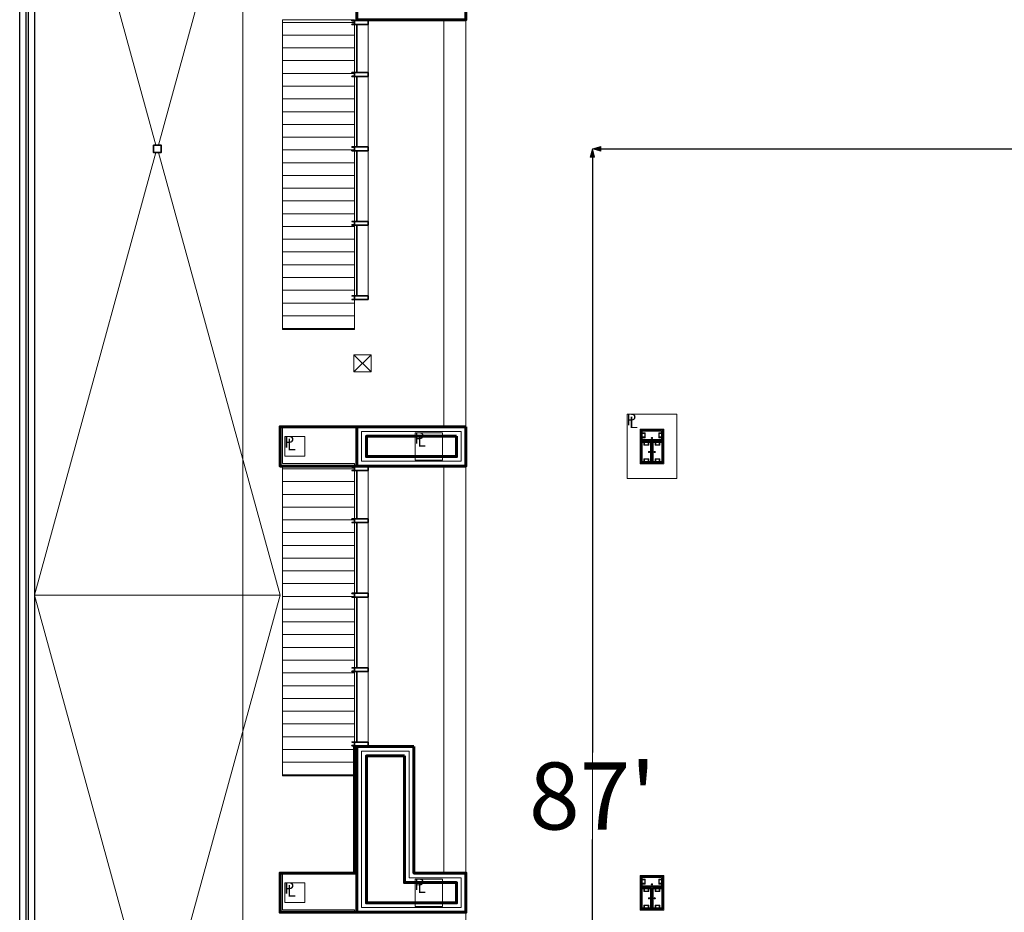
# Model space of a CAD drawing. Units: feet. Extents: x -1201 to -132, y -897 to -106.
# Drawn here: x -1170 to -1103, y -549 to -489 of the extents above; entities that cross this region are included whole.
import ezdxf

# ---------------------------------------------------------------- set-up
doc = ezdxf.new("R2010")
doc.units = ezdxf.units.FT
doc.header["$LTSCALE"] = 20
doc.header["$MEASUREMENT"] = 0
doc.header["$PDMODE"] = 1
doc.header["$PDSIZE"] = -2
doc.layers.get('0').update_dxf_attribs({"lineweight": 5})
doc.layers.get('Defpoints').update_dxf_attribs({"lineweight": 18})
for name, color, linetype, lineweight in [('A-FLOR', 7, 'Continuous', 18), ('A-FLOR-FIXT', 7, 'Continuous', 18), ('A-FLOR-OVHD', 7, 'Continuous', 18), ('A-FLOR-STRS', 7, 'Continuous', 18), ('A-GLAZ', 7, 'Continuous', 35), ('A-GLAZ-HEAD', 7, 'Continuous', 18), ('A-GLAZ-JAMB', 7, 'Continuous', 35), ('A-NPLT', 7, 'Continuous', 18), ('A-ROOF-DRAN', 7, 'Continuous', 18), ('A-SECT-METM-MBND', 7, 'Continuous', 25), ('A-SITE-TURN', 7, 'Continuous', 18), ('A-SITE-WALL', 7, 'Continuous', 18), ('A-WALL-CNTR', 7, 'Continuous', 18), ('A-WALL-EXTR', 7, 'Continuous', 60), ('A-WALL-EXTR-MASN', 7, 'Continuous', 60), ('A-WALL-PATT-MASN', 7, 'Continuous', 18), ('A-XREF', 7, 'Continuous', 18), ('Dimension', 7, 'Continuous', 5), ('None', 7, 'Continuous', 18)]:
    doc.layers.add(name, color=color, linetype=linetype, lineweight=lineweight)
doc.styles.add('Geneva', font='Geneva')
doc.styles.add('Times New Roman', font='Times New Roman.ttf')
doc.dimstyles.new('Plan Dim', dxfattribs={"dimtxt": 4.505208, "dimasz": 0.556641, "dimexe": 0, "dimexo": 0, "dimgap": 0, "dimtad": 0, "dimtih": 1, "dimtoh": 1, "dimdec": 3, "dimzin": 4, "dimdsep": 46, "dimtxsty": 'Times New Roman', "dimblk": 'VW_FILLEDARROW', "dimblk1": 'VW_FILLEDARROW', "dimblk2": 'VW_FILLEDARROW', "dimcen": 0, "dimse1": 1, "dimse2": 1, "dimazin": 0, "dimtfac": 1, "dimtdec": 3, "dimtix": 1, "dimtofl": 0, "dimtmove": 0, "dimatfit": 0, "dimldrblk": 'VW_FILLEDARROW', "dimfxl": 1, "dimfrac": 2, "dimtolj": 1, "dimtzin": 4, "dimarcsym": 0})

# ---------------------------------------------------------------- blocks, each defined once
blk = doc.blocks.new('_U299')
at = {"layer": 'A-FLOR-STRS', "color": 0, "linetype": 'Continuous', "transparency": 33554687}
for points in [[(-0.573, 0.573, 0), (0.573, 0.573, 0), (0.573, -0.573, 0), (-0.573, -0.573, 0), (-0.573, 0.573, 0)], [(-0.573, 0.573, 0), (0.573, -0.573, 0)], [(0.573, 0.573, 0), (-0.573, -0.573, 0)]]:
    blk.add_polyline3d(points, dxfattribs=at)
blk = doc.blocks.new('VW_FILLEDARROW')
at = {"linetype": 'Continuous', "lineweight": 0, "transparency": 16777216}
blk.add_hatch(color=0, dxfattribs=at).paths.add_polyline_path([(-1, 0.27), (0, 0), (-1, -0.27)])
at = {"color": 0, "linetype": 'Continuous', "lineweight": 5, "transparency": 16777216, "flags": 128}
blk.add_lwpolyline([(-1, 0.27), (0, 0), (-1, -0.27)], close=True, dxfattribs=at)
blk = doc.blocks.new('*D322')
at = {"layer": 'Defpoints', "color": 0, "transparency": 33554687}
for p in [(-1131.097, -498), (-1131.097, -498), (-1131.097, -585)]:
    blk.add_point(p, dxfattribs=at)
at = {"layer": 'Dimension', "color": 0, "linetype": 'Continuous', "lineweight": -2, "transparency": 33554687}
for p, q in [((-1131.097, -498.557), (-1131.097, -538.577)), ((-1131.097, -584.444), (-1131.097, -544.423))]:
    blk.add_line(p, q, dxfattribs=at)
at = {"layer": 'Dimension', "color": 0, "lineweight": -2, "xscale": 0.556640625, "yscale": 0.556640625, "zscale": 0.556640625}
for p, rotation in [((-1131.097, -498), 90), ((-1131.097, -585), 270)]:
    blk.add_blockref('VW_FILLEDARROW', p, dxfattribs=dict(at, rotation=rotation))
at = {"layer": 'Dimension', "color": 0, "lineweight": 5, "transparency": 33554687, "insert": (-1131.097, -541.5), "char_height": 4.5052, "attachment_point": 5, "style": 'Times New Roman'}
blk.add_mtext("\\A1;87'", dxfattribs=at)
blk = doc.blocks.new('*D324')
at = {"layer": 'Defpoints', "color": 0, "transparency": 33554687}
for p in [(-1131.097, -498), (-1131.097, -498), (-1131.097, -585)]:
    blk.add_point(p, dxfattribs=at)
at = {"layer": 'Dimension', "color": 0, "linetype": 'Continuous', "lineweight": -2, "transparency": 33554687}
for p, q in [((-1131.097, -498.557), (-1131.097, -538.577)), ((-1131.097, -584.444), (-1131.097, -544.423))]:
    blk.add_line(p, q, dxfattribs=at)
at = {"layer": 'Dimension', "color": 0, "lineweight": -2, "xscale": 0.556640625, "yscale": 0.556640625, "zscale": 0.556640625}
for p, rotation in [((-1131.097, -498), 90), ((-1131.097, -585), 270)]:
    blk.add_blockref('VW_FILLEDARROW', p, dxfattribs=dict(at, rotation=rotation))
at = {"layer": 'Dimension', "color": 0, "lineweight": 5, "transparency": 33554687, "insert": (-1131.097, -541.5), "char_height": 4.5052, "attachment_point": 5, "style": 'Times New Roman'}
blk.add_mtext("\\A1;87'", dxfattribs=at)
blk = doc.blocks.new('*D325')
at = {"layer": 'Defpoints', "color": 0, "transparency": 33554687}
for p in [(-1131.097, -498), (-1051.097, -498), (-1051.097, -498)]:
    blk.add_point(p, dxfattribs=at)
at = {"layer": 'Dimension', "color": 0, "linetype": 'Continuous', "lineweight": -2, "transparency": 33554687}
for p, q in [((-1130.54, -498), (-1095.304, -498)), ((-1051.653, -498), (-1086.889, -498))]:
    blk.add_line(p, q, dxfattribs=at)
at = {"layer": 'Dimension', "color": 0, "lineweight": -2, "xscale": 0.556640625, "yscale": 0.556640625, "zscale": 0.556640625, "rotation": 180}
blk.add_blockref('VW_FILLEDARROW', (-1131.097, -498), dxfattribs=at)
at = {"layer": 'Dimension', "color": 0, "lineweight": -2, "xscale": 0.556640625, "yscale": 0.556640625, "zscale": 0.556640625}
blk.add_blockref('VW_FILLEDARROW', (-1051.097, -498), dxfattribs=at)
at = {"layer": 'Dimension', "color": 0, "lineweight": 5, "transparency": 33554687, "insert": (-1091.097, -498), "char_height": 4.5052, "attachment_point": 5, "style": 'Times New Roman'}
blk.add_mtext("\\A1;80'", dxfattribs=at)

msp = doc.modelspace()

# ---------------------------------------------------------------- hatches: boundary and pattern name
at = {"layer": 'A-FLOR', "linetype": 'Continuous', "lineweight": 5, "transparency": 33554687}
h = msp.add_hatch(dxfattribs=at)
h.set_pattern_fill('_USER_17', style=0, pattern_type=2)
h.set_pattern_definition([(0, (-6610.894, -1357.2171), (0, 0.85742106), []), (90, (-6610.894, -1357.217), (-25.72263, 2e-15), [])])
h.paths.add_polyline_path([(-1151.93, -489.318), (-1147.097, -489.318), (-1147.097, -510.151), (-1151.93, -510.151)])
h = msp.add_hatch(dxfattribs=at)
h.set_pattern_fill('_USER_19', style=0, pattern_type=2)
h.set_pattern_definition([(0, (-6610.894, -1357.2171), (0, 0.85742106), []), (90, (-6610.894, -1357.217), (-25.72263, 2e-15), [])])
h.paths.add_polyline_path([(-1151.93, -519.318), (-1147.097, -519.318), (-1147.097, -540.151), (-1151.93, -540.151)])

# ---------------------------------------------------------------- linework, layer by layer
at = {"layer": 'A-FLOR', "lineweight": 18, "transparency": 33554687, "flags": 128}
for points in [[(-1151.93, -489.318), (-1147.097, -489.318), (-1147.097, -510.151), (-1151.93, -510.151)], [(-1151.93, -519.318), (-1147.097, -519.318), (-1147.097, -540.151), (-1151.93, -540.151)]]:
    msp.add_lwpolyline(points, close=True, dxfattribs=at)
at = {"layer": 'A-FLOR', "linetype": 'Continuous', "lineweight": 18, "transparency": 33554687, "flags": 128}
for points in [[(-1147.097, -519.318), (-1147.097, -519.151), (-1151.93, -519.151), (-1151.93, -516.682)], [(-1147.097, -549.318), (-1147.097, -549.151), (-1151.93, -549.151), (-1151.93, -546.682)]]:
    msp.add_lwpolyline(points, dxfattribs=at)
at = {"layer": 'A-FLOR-FIXT', "linetype": 'Continuous', "lineweight": 5, "transparency": 33554687}
for p, q in [((-1127.805, -517.583), (-1127.805, -516.917)), ((-1127.805, -516.917), (-1126.388, -516.917)), ((-1126.388, -516.917), (-1126.388, -517.583)), ((-1127.805, -517.365), (-1127.805, -517.135)), ((-1127.805, -517.135), (-1127.576, -517.135)), ((-1127.576, -517.365), (-1127.805, -517.365)), ((-1126.388, -517.583), (-1127.805, -517.583)), ((-1127.742, -517.531), (-1127.742, -516.969)), ((-1127.742, -516.969), (-1126.45, -516.969)), ((-1127.742, -517.083), (-1127.555, -517.083)), ((-1127.742, -517.083), (-1127.742, -517.135)), ((-1127.742, -517.125), (-1127.565, -517.125)), ((-1127.742, -517.417), (-1127.742, -517.365)), ((-1127.565, -517.375), (-1127.742, -517.375)), ((-1127.555, -517.417), (-1127.742, -517.417)), ((-1127.742, -517.417), (-1127.69, -517.417)), ((-1126.45, -517.531), (-1127.742, -517.531)), ((-1127.576, -517.135), (-1127.576, -517.365)), ((-1127.565, -517.125), (-1127.565, -517.375)), ((-1127.555, -517.083), (-1127.555, -517.417)), ((-1127.18, -517.583), (-1127.18, -517.562)), ((-1127.18, -517.562), (-1127.013, -517.562)), ((-1127.013, -517.583), (-1127.18, -517.583)), ((-1127.137, -517.429), (-1127.138, -517.433)), ((-1127.138, -517.433), (-1127.138, -517.438)), ((-1127.138, -517.438), (-1127.138, -517.442)), ((-1127.138, -517.442), (-1127.137, -517.446)), ((-1127.136, -517.425), (-1127.137, -517.429)), ((-1127.137, -517.446), (-1127.136, -517.45)), ((-1127.134, -517.421), (-1127.136, -517.425)), ((-1127.136, -517.45), (-1127.134, -517.454)), ((-1127.132, -517.417), (-1127.134, -517.421)), ((-1127.134, -517.454), (-1127.132, -517.458)), ((-1127.13, -517.413), (-1127.132, -517.417)), ((-1127.132, -517.458), (-1127.13, -517.462)), ((-1127.127, -517.41), (-1127.13, -517.413)), ((-1127.13, -517.462), (-1127.127, -517.465)), ((-1127.124, -517.407), (-1127.127, -517.41)), ((-1127.127, -517.465), (-1127.124, -517.468)), ((-1127.121, -517.404), (-1127.124, -517.407)), ((-1127.124, -517.468), (-1127.121, -517.471)), ((-1127.117, -517.401), (-1127.121, -517.404)), ((-1127.121, -517.471), (-1127.117, -517.474)), ((-1127.113, -517.399), (-1127.117, -517.401)), ((-1127.117, -517.474), (-1127.113, -517.476)), ((-1127.109, -517.398), (-1127.113, -517.399)), ((-1127.113, -517.476), (-1127.109, -517.477)), ((-1127.105, -517.397), (-1127.109, -517.398)), ((-1127.109, -517.477), (-1127.105, -517.478)), ((-1127.101, -517.396), (-1127.105, -517.397)), ((-1127.105, -517.478), (-1127.101, -517.479)), ((-1127.096, -517.396), (-1127.101, -517.396)), ((-1127.101, -517.479), (-1127.096, -517.479)), ((-1127.092, -517.396), (-1127.096, -517.396)), ((-1127.096, -517.479), (-1127.092, -517.479)), ((-1127.088, -517.397), (-1127.092, -517.396)), ((-1127.092, -517.479), (-1127.088, -517.478)), ((-1127.083, -517.398), (-1127.088, -517.397)), ((-1127.088, -517.478), (-1127.083, -517.477)), ((-1127.079, -517.399), (-1127.083, -517.398)), ((-1127.083, -517.477), (-1127.079, -517.476)), ((-1127.076, -517.401), (-1127.079, -517.399)), ((-1127.079, -517.476), (-1127.076, -517.474)), ((-1127.072, -517.404), (-1127.076, -517.401)), ((-1127.076, -517.474), (-1127.072, -517.471)), ((-1127.068, -517.407), (-1127.072, -517.404)), ((-1127.072, -517.471), (-1127.068, -517.468)), ((-1127.065, -517.41), (-1127.068, -517.407)), ((-1127.068, -517.468), (-1127.065, -517.465)), ((-1127.063, -517.413), (-1127.065, -517.41)), ((-1127.065, -517.465), (-1127.063, -517.462)), ((-1127.06, -517.417), (-1127.063, -517.413)), ((-1127.063, -517.462), (-1127.06, -517.458)), ((-1127.058, -517.421), (-1127.06, -517.417)), ((-1127.06, -517.458), (-1127.058, -517.454)), ((-1127.057, -517.425), (-1127.058, -517.421)), ((-1127.058, -517.454), (-1127.057, -517.45)), ((-1127.056, -517.429), (-1127.057, -517.425)), ((-1127.057, -517.45), (-1127.056, -517.446)), ((-1127.055, -517.433), (-1127.056, -517.429)), ((-1127.056, -517.446), (-1127.055, -517.442)), ((-1127.055, -517.438), (-1127.055, -517.433)), ((-1127.055, -517.442), (-1127.055, -517.438)), ((-1127.013, -517.562), (-1127.013, -517.583)), ((-1126.638, -517.083), (-1126.45, -517.083)), ((-1126.638, -517.417), (-1126.638, -517.083)), ((-1126.45, -517.417), (-1126.638, -517.417)), ((-1126.628, -517.125), (-1126.45, -517.125)), ((-1126.628, -517.375), (-1126.628, -517.125)), ((-1126.45, -517.375), (-1126.628, -517.375)), ((-1126.617, -517.135), (-1126.388, -517.135)), ((-1126.617, -517.365), (-1126.617, -517.135)), ((-1126.388, -517.365), (-1126.617, -517.365)), ((-1126.45, -517.083), (-1126.503, -517.083)), ((-1126.45, -516.969), (-1126.45, -517.531)), ((-1126.45, -517.083), (-1126.45, -517.135)), ((-1126.45, -517.417), (-1126.45, -517.365)), ((-1126.388, -517.135), (-1126.388, -517.365)), ((-1127.805, -519.083), (-1127.805, -517.667)), ((-1127.805, -517.667), (-1127.138, -517.667)), ((-1127.753, -519.021), (-1127.753, -517.729)), ((-1127.753, -517.729), (-1127.19, -517.729)), ((-1127.638, -517.917), (-1127.638, -517.729)), ((-1127.638, -517.729), (-1127.638, -517.781)), ((-1127.638, -517.729), (-1127.586, -517.729)), ((-1127.305, -517.917), (-1127.638, -517.917)), ((-1127.596, -517.906), (-1127.596, -517.729)), ((-1127.346, -517.906), (-1127.596, -517.906)), ((-1127.586, -517.896), (-1127.586, -517.667)), ((-1127.586, -517.667), (-1127.357, -517.667)), ((-1127.357, -517.896), (-1127.586, -517.896)), ((-1127.357, -517.667), (-1127.357, -517.896)), ((-1127.305, -517.729), (-1127.357, -517.729)), ((-1127.346, -517.729), (-1127.346, -517.906)), ((-1127.305, -517.729), (-1127.305, -517.917)), ((-1127.19, -517.729), (-1127.19, -519.021)), ((-1127.138, -517.667), (-1127.138, -519.083)), ((-1127.055, -519.083), (-1127.055, -517.667)), ((-1127.055, -517.667), (-1126.388, -517.667)), ((-1127.003, -519.021), (-1127.003, -517.729)), ((-1127.003, -517.729), (-1126.44, -517.729)), ((-1126.888, -517.917), (-1126.888, -517.729)), ((-1126.888, -517.729), (-1126.888, -517.781)), ((-1126.888, -517.729), (-1126.836, -517.729)), ((-1126.555, -517.917), (-1126.888, -517.917)), ((-1126.846, -517.906), (-1126.846, -517.729)), ((-1126.596, -517.906), (-1126.846, -517.906)), ((-1126.836, -517.896), (-1126.836, -517.667)), ((-1126.836, -517.667), (-1126.607, -517.667)), ((-1126.607, -517.896), (-1126.836, -517.896)), ((-1126.607, -517.667), (-1126.607, -517.896)), ((-1126.555, -517.729), (-1126.607, -517.729)), ((-1126.596, -517.729), (-1126.596, -517.906)), ((-1126.555, -517.729), (-1126.555, -517.917)), ((-1126.44, -517.729), (-1126.44, -519.021)), ((-1126.388, -517.667), (-1126.388, -519.083)), ((-1127.638, -519.021), (-1127.638, -518.833)), ((-1127.638, -518.833), (-1127.305, -518.833)), ((-1127.596, -519.021), (-1127.596, -518.844)), ((-1127.596, -518.844), (-1127.346, -518.844)), ((-1127.586, -519.083), (-1127.586, -518.854)), ((-1127.586, -518.854), (-1127.357, -518.854)), ((-1127.357, -518.854), (-1127.357, -519.083)), ((-1127.346, -518.844), (-1127.346, -519.021)), ((-1127.325, -518.371), (-1127.326, -518.375)), ((-1127.326, -518.375), (-1127.325, -518.379)), ((-1127.323, -518.362), (-1127.325, -518.366)), ((-1127.325, -518.366), (-1127.325, -518.371)), ((-1127.325, -518.379), (-1127.325, -518.384)), ((-1127.325, -518.384), (-1127.323, -518.388)), ((-1127.322, -518.358), (-1127.323, -518.362)), ((-1127.323, -518.388), (-1127.322, -518.392)), ((-1127.32, -518.354), (-1127.322, -518.358)), ((-1127.322, -518.392), (-1127.32, -518.396)), ((-1127.318, -518.351), (-1127.32, -518.354)), ((-1127.32, -518.396), (-1127.318, -518.399)), ((-1127.315, -518.347), (-1127.318, -518.351)), ((-1127.318, -518.399), (-1127.315, -518.403)), ((-1127.312, -518.344), (-1127.315, -518.347)), ((-1127.315, -518.403), (-1127.312, -518.406)), ((-1127.308, -518.341), (-1127.312, -518.344)), ((-1127.312, -518.406), (-1127.308, -518.409)), ((-1127.305, -518.339), (-1127.308, -518.341)), ((-1127.308, -518.409), (-1127.305, -518.411)), ((-1127.301, -518.337), (-1127.305, -518.339)), ((-1127.305, -518.411), (-1127.301, -518.413)), ((-1127.305, -518.833), (-1127.305, -519.021)), ((-1127.297, -518.335), (-1127.301, -518.337)), ((-1127.301, -518.413), (-1127.297, -518.415)), ((-1127.293, -518.334), (-1127.297, -518.335)), ((-1127.297, -518.415), (-1127.293, -518.416)), ((-1127.288, -518.334), (-1127.293, -518.334)), ((-1127.293, -518.416), (-1127.288, -518.416)), ((-1127.284, -518.333), (-1127.288, -518.334)), ((-1127.288, -518.416), (-1127.284, -518.417)), ((-1127.279, -518.334), (-1127.284, -518.333)), ((-1127.284, -518.417), (-1127.279, -518.416)), ((-1127.275, -518.334), (-1127.279, -518.334)), ((-1127.279, -518.416), (-1127.275, -518.416)), ((-1127.271, -518.335), (-1127.275, -518.334)), ((-1127.275, -518.416), (-1127.271, -518.415)), ((-1127.267, -518.337), (-1127.271, -518.335)), ((-1127.271, -518.415), (-1127.267, -518.413)), ((-1127.263, -518.339), (-1127.267, -518.337)), ((-1127.267, -518.413), (-1127.263, -518.411)), ((-1127.259, -518.341), (-1127.263, -518.339)), ((-1127.263, -518.411), (-1127.259, -518.409)), ((-1127.256, -518.344), (-1127.259, -518.341)), ((-1127.259, -518.409), (-1127.256, -518.406)), ((-1127.253, -518.347), (-1127.256, -518.344)), ((-1127.256, -518.406), (-1127.253, -518.403)), ((-1127.25, -518.351), (-1127.253, -518.347)), ((-1127.253, -518.403), (-1127.25, -518.399)), ((-1127.248, -518.354), (-1127.25, -518.351)), ((-1127.25, -518.399), (-1127.248, -518.396)), ((-1127.246, -518.358), (-1127.248, -518.354)), ((-1127.248, -518.396), (-1127.246, -518.392)), ((-1127.244, -518.362), (-1127.246, -518.358)), ((-1127.246, -518.392), (-1127.244, -518.388)), ((-1127.243, -518.366), (-1127.244, -518.362)), ((-1127.244, -518.388), (-1127.243, -518.384)), ((-1127.242, -518.371), (-1127.243, -518.366)), ((-1127.243, -518.384), (-1127.242, -518.379)), ((-1127.242, -518.375), (-1127.242, -518.371)), ((-1127.242, -518.379), (-1127.242, -518.375)), ((-1127.159, -518.458), (-1127.159, -518.292)), ((-1127.159, -518.292), (-1127.138, -518.292)), ((-1127.138, -518.458), (-1127.159, -518.458)), ((-1127.138, -518.292), (-1127.138, -518.458)), ((-1127.055, -518.458), (-1127.055, -518.292)), ((-1127.055, -518.292), (-1127.034, -518.292)), ((-1127.034, -518.458), (-1127.055, -518.458)), ((-1127.034, -518.292), (-1127.034, -518.458)), ((-1126.95, -518.371), (-1126.951, -518.375)), ((-1126.951, -518.375), (-1126.95, -518.379)), ((-1126.948, -518.362), (-1126.95, -518.366)), ((-1126.95, -518.366), (-1126.95, -518.371)), ((-1126.95, -518.379), (-1126.95, -518.384)), ((-1126.95, -518.384), (-1126.948, -518.388)), ((-1126.947, -518.358), (-1126.948, -518.362)), ((-1126.948, -518.388), (-1126.947, -518.392)), ((-1126.945, -518.354), (-1126.947, -518.358)), ((-1126.947, -518.392), (-1126.945, -518.396)), ((-1126.943, -518.351), (-1126.945, -518.354)), ((-1126.945, -518.396), (-1126.943, -518.399)), ((-1126.94, -518.347), (-1126.943, -518.351)), ((-1126.943, -518.399), (-1126.94, -518.403)), ((-1126.937, -518.344), (-1126.94, -518.347)), ((-1126.94, -518.403), (-1126.937, -518.406)), ((-1126.933, -518.341), (-1126.937, -518.344)), ((-1126.937, -518.406), (-1126.933, -518.409)), ((-1126.93, -518.339), (-1126.933, -518.341)), ((-1126.933, -518.409), (-1126.93, -518.411)), ((-1126.926, -518.337), (-1126.93, -518.339)), ((-1126.93, -518.411), (-1126.926, -518.413)), ((-1126.922, -518.335), (-1126.926, -518.337)), ((-1126.926, -518.413), (-1126.922, -518.415)), ((-1126.918, -518.334), (-1126.922, -518.335)), ((-1126.922, -518.415), (-1126.918, -518.416)), ((-1126.913, -518.334), (-1126.918, -518.334)), ((-1126.918, -518.416), (-1126.913, -518.416)), ((-1126.909, -518.333), (-1126.913, -518.334)), ((-1126.913, -518.416), (-1126.909, -518.417)), ((-1126.904, -518.334), (-1126.909, -518.333)), ((-1126.909, -518.417), (-1126.904, -518.416)), ((-1126.9, -518.334), (-1126.904, -518.334)), ((-1126.904, -518.416), (-1126.9, -518.416)), ((-1126.896, -518.335), (-1126.9, -518.334)), ((-1126.9, -518.416), (-1126.896, -518.415)), ((-1126.892, -518.337), (-1126.896, -518.335)), ((-1126.896, -518.415), (-1126.892, -518.413)), ((-1126.888, -518.339), (-1126.892, -518.337)), ((-1126.892, -518.413), (-1126.888, -518.411)), ((-1126.884, -518.341), (-1126.888, -518.339)), ((-1126.888, -518.411), (-1126.884, -518.409)), ((-1126.888, -519.021), (-1126.888, -518.833)), ((-1126.888, -518.833), (-1126.555, -518.833)), ((-1126.881, -518.344), (-1126.884, -518.341)), ((-1126.884, -518.409), (-1126.881, -518.406)), ((-1126.878, -518.347), (-1126.881, -518.344)), ((-1126.881, -518.406), (-1126.878, -518.403)), ((-1126.875, -518.351), (-1126.878, -518.347)), ((-1126.878, -518.403), (-1126.875, -518.399)), ((-1126.873, -518.354), (-1126.875, -518.351)), ((-1126.875, -518.399), (-1126.873, -518.396)), ((-1126.871, -518.358), (-1126.873, -518.354)), ((-1126.873, -518.396), (-1126.871, -518.392)), ((-1126.869, -518.362), (-1126.871, -518.358)), ((-1126.871, -518.392), (-1126.869, -518.388)), ((-1126.868, -518.366), (-1126.869, -518.362)), ((-1126.869, -518.388), (-1126.868, -518.384)), ((-1126.867, -518.371), (-1126.868, -518.366)), ((-1126.868, -518.384), (-1126.867, -518.379)), ((-1126.867, -518.375), (-1126.867, -518.371)), ((-1126.867, -518.379), (-1126.867, -518.375)), ((-1126.846, -519.021), (-1126.846, -518.844)), ((-1126.846, -518.844), (-1126.596, -518.844)), ((-1126.836, -519.083), (-1126.836, -518.854)), ((-1126.836, -518.854), (-1126.607, -518.854)), ((-1126.607, -518.854), (-1126.607, -519.083)), ((-1126.596, -518.844), (-1126.596, -519.021)), ((-1126.555, -518.833), (-1126.555, -519.021)), ((-1127.138, -519.083), (-1127.805, -519.083)), ((-1127.19, -519.021), (-1127.753, -519.021)), ((-1127.638, -519.021), (-1127.586, -519.021)), ((-1127.357, -519.083), (-1127.586, -519.083)), ((-1127.305, -519.021), (-1127.357, -519.021)), ((-1127.305, -519.021), (-1127.305, -518.969)), ((-1126.388, -519.083), (-1127.055, -519.083)), ((-1126.44, -519.021), (-1127.003, -519.021)), ((-1126.888, -519.021), (-1126.836, -519.021)), ((-1126.607, -519.083), (-1126.836, -519.083)), ((-1126.555, -519.021), (-1126.607, -519.021)), ((-1126.555, -519.021), (-1126.555, -518.969)), ((-1127.805, -547.583), (-1127.805, -546.917)), ((-1127.805, -546.917), (-1126.388, -546.917)), ((-1127.805, -547.365), (-1127.805, -547.135)), ((-1127.805, -547.135), (-1127.576, -547.135)), ((-1127.576, -547.365), (-1127.805, -547.365)), ((-1127.742, -547.531), (-1127.742, -546.969)), ((-1127.742, -546.969), (-1126.45, -546.969)), ((-1127.742, -547.083), (-1127.555, -547.083)), ((-1127.742, -547.083), (-1127.742, -547.135)), ((-1127.742, -547.125), (-1127.565, -547.125)), ((-1127.742, -547.417), (-1127.742, -547.365)), ((-1127.565, -547.375), (-1127.742, -547.375)), ((-1127.576, -547.135), (-1127.576, -547.365)), ((-1127.565, -547.125), (-1127.565, -547.375)), ((-1127.555, -547.083), (-1127.555, -547.417)), ((-1126.638, -547.083), (-1126.45, -547.083)), ((-1126.638, -547.417), (-1126.638, -547.083)), ((-1126.628, -547.125), (-1126.45, -547.125)), ((-1126.628, -547.375), (-1126.628, -547.125)), ((-1126.45, -547.375), (-1126.628, -547.375)), ((-1126.617, -547.135), (-1126.388, -547.135)), ((-1126.617, -547.365), (-1126.617, -547.135)), ((-1126.388, -547.365), (-1126.617, -547.365)), ((-1126.45, -547.083), (-1126.503, -547.083)), ((-1126.45, -546.969), (-1126.45, -547.531)), ((-1126.45, -547.083), (-1126.45, -547.135)), ((-1126.45, -547.417), (-1126.45, -547.365)), ((-1126.388, -546.917), (-1126.388, -547.583)), ((-1126.388, -547.135), (-1126.388, -547.365)), ((-1126.388, -547.583), (-1127.805, -547.583)), ((-1127.805, -549.083), (-1127.805, -547.667)), ((-1127.805, -547.667), (-1127.138, -547.667)), ((-1127.753, -549.021), (-1127.753, -547.729)), ((-1127.753, -547.729), (-1127.19, -547.729)), ((-1127.555, -547.417), (-1127.742, -547.417)), ((-1127.742, -547.417), (-1127.69, -547.417)), ((-1126.45, -547.531), (-1127.742, -547.531)), ((-1127.638, -547.917), (-1127.638, -547.729)), ((-1127.638, -547.729), (-1127.638, -547.781)), ((-1127.638, -547.729), (-1127.586, -547.729)), ((-1127.305, -547.917), (-1127.638, -547.917)), ((-1127.596, -547.906), (-1127.596, -547.729)), ((-1127.346, -547.906), (-1127.596, -547.906)), ((-1127.586, -547.896), (-1127.586, -547.667)), ((-1127.586, -547.667), (-1127.357, -547.667)), ((-1127.357, -547.896), (-1127.586, -547.896)), ((-1127.357, -547.667), (-1127.357, -547.896)), ((-1127.305, -547.729), (-1127.357, -547.729)), ((-1127.346, -547.729), (-1127.346, -547.906)), ((-1127.305, -547.729), (-1127.305, -547.917)), ((-1127.19, -547.729), (-1127.19, -549.021)), ((-1127.18, -547.583), (-1127.18, -547.562)), ((-1127.18, -547.562), (-1127.013, -547.562)), ((-1127.013, -547.583), (-1127.18, -547.583)), ((-1127.137, -547.429), (-1127.138, -547.433)), ((-1127.138, -547.433), (-1127.138, -547.438)), ((-1127.138, -547.438), (-1127.138, -547.442)), ((-1127.138, -547.442), (-1127.137, -547.446)), ((-1127.138, -547.667), (-1127.138, -549.083)), ((-1127.136, -547.425), (-1127.137, -547.429)), ((-1127.137, -547.446), (-1127.136, -547.45)), ((-1127.134, -547.421), (-1127.136, -547.425)), ((-1127.136, -547.45), (-1127.134, -547.454)), ((-1127.132, -547.417), (-1127.134, -547.421)), ((-1127.134, -547.454), (-1127.132, -547.458)), ((-1127.13, -547.413), (-1127.132, -547.417)), ((-1127.132, -547.458), (-1127.13, -547.462)), ((-1127.127, -547.41), (-1127.13, -547.413)), ((-1127.13, -547.462), (-1127.127, -547.465)), ((-1127.124, -547.407), (-1127.127, -547.41)), ((-1127.127, -547.465), (-1127.124, -547.468)), ((-1127.121, -547.404), (-1127.124, -547.407)), ((-1127.124, -547.468), (-1127.121, -547.471)), ((-1127.117, -547.401), (-1127.121, -547.404)), ((-1127.121, -547.471), (-1127.117, -547.474)), ((-1127.113, -547.399), (-1127.117, -547.401)), ((-1127.117, -547.474), (-1127.113, -547.476)), ((-1127.109, -547.398), (-1127.113, -547.399)), ((-1127.113, -547.476), (-1127.109, -547.477)), ((-1127.105, -547.397), (-1127.109, -547.398)), ((-1127.109, -547.477), (-1127.105, -547.478)), ((-1127.101, -547.396), (-1127.105, -547.397)), ((-1127.105, -547.478), (-1127.101, -547.479)), ((-1127.096, -547.396), (-1127.101, -547.396)), ((-1127.101, -547.479), (-1127.096, -547.479)), ((-1127.092, -547.396), (-1127.096, -547.396)), ((-1127.096, -547.479), (-1127.092, -547.479)), ((-1127.088, -547.397), (-1127.092, -547.396)), ((-1127.092, -547.479), (-1127.088, -547.478)), ((-1127.083, -547.398), (-1127.088, -547.397)), ((-1127.088, -547.478), (-1127.083, -547.477)), ((-1127.079, -547.399), (-1127.083, -547.398)), ((-1127.083, -547.477), (-1127.079, -547.476)), ((-1127.076, -547.401), (-1127.079, -547.399)), ((-1127.079, -547.476), (-1127.076, -547.474)), ((-1127.072, -547.404), (-1127.076, -547.401)), ((-1127.076, -547.474), (-1127.072, -547.471)), ((-1127.068, -547.407), (-1127.072, -547.404)), ((-1127.072, -547.471), (-1127.068, -547.468)), ((-1127.065, -547.41), (-1127.068, -547.407)), ((-1127.068, -547.468), (-1127.065, -547.465)), ((-1127.063, -547.413), (-1127.065, -547.41)), ((-1127.065, -547.465), (-1127.063, -547.462)), ((-1127.06, -547.417), (-1127.063, -547.413)), ((-1127.063, -547.462), (-1127.06, -547.458)), ((-1127.058, -547.421), (-1127.06, -547.417)), ((-1127.06, -547.458), (-1127.058, -547.454)), ((-1127.057, -547.425), (-1127.058, -547.421)), ((-1127.058, -547.454), (-1127.057, -547.45)), ((-1127.056, -547.429), (-1127.057, -547.425)), ((-1127.057, -547.45), (-1127.056, -547.446)), ((-1127.055, -547.433), (-1127.056, -547.429)), ((-1127.056, -547.446), (-1127.055, -547.442)), ((-1127.055, -547.438), (-1127.055, -547.433)), ((-1127.055, -547.442), (-1127.055, -547.438)), ((-1127.055, -549.083), (-1127.055, -547.667)), ((-1127.055, -547.667), (-1126.388, -547.667)), ((-1127.013, -547.562), (-1127.013, -547.583)), ((-1127.003, -549.021), (-1127.003, -547.729)), ((-1127.003, -547.729), (-1126.44, -547.729)), ((-1126.888, -547.917), (-1126.888, -547.729)), ((-1126.888, -547.729), (-1126.888, -547.781)), ((-1126.888, -547.729), (-1126.836, -547.729)), ((-1126.555, -547.917), (-1126.888, -547.917)), ((-1126.846, -547.906), (-1126.846, -547.729)), ((-1126.596, -547.906), (-1126.846, -547.906)), ((-1126.836, -547.896), (-1126.836, -547.667)), ((-1126.836, -547.667), (-1126.607, -547.667)), ((-1126.607, -547.896), (-1126.836, -547.896)), ((-1126.45, -547.417), (-1126.638, -547.417)), ((-1126.607, -547.667), (-1126.607, -547.896)), ((-1126.555, -547.729), (-1126.607, -547.729)), ((-1126.596, -547.729), (-1126.596, -547.906)), ((-1126.555, -547.729), (-1126.555, -547.917)), ((-1126.44, -547.729), (-1126.44, -549.021)), ((-1126.388, -547.667), (-1126.388, -549.083)), ((-1127.325, -548.371), (-1127.326, -548.375)), ((-1127.326, -548.375), (-1127.325, -548.379)), ((-1127.323, -548.362), (-1127.325, -548.366)), ((-1127.325, -548.366), (-1127.325, -548.371)), ((-1127.325, -548.379), (-1127.325, -548.384)), ((-1127.325, -548.384), (-1127.323, -548.388)), ((-1127.322, -548.358), (-1127.323, -548.362)), ((-1127.323, -548.388), (-1127.322, -548.392)), ((-1127.32, -548.354), (-1127.322, -548.358)), ((-1127.322, -548.392), (-1127.32, -548.396)), ((-1127.318, -548.351), (-1127.32, -548.354)), ((-1127.32, -548.396), (-1127.318, -548.399)), ((-1127.315, -548.347), (-1127.318, -548.351)), ((-1127.318, -548.399), (-1127.315, -548.403)), ((-1127.312, -548.344), (-1127.315, -548.347)), ((-1127.315, -548.403), (-1127.312, -548.406)), ((-1127.308, -548.341), (-1127.312, -548.344)), ((-1127.312, -548.406), (-1127.308, -548.409)), ((-1127.305, -548.339), (-1127.308, -548.341)), ((-1127.308, -548.409), (-1127.305, -548.411)), ((-1127.301, -548.337), (-1127.305, -548.339)), ((-1127.305, -548.411), (-1127.301, -548.413)), ((-1127.297, -548.335), (-1127.301, -548.337)), ((-1127.301, -548.413), (-1127.297, -548.415)), ((-1127.293, -548.334), (-1127.297, -548.335)), ((-1127.297, -548.415), (-1127.293, -548.416)), ((-1127.288, -548.334), (-1127.293, -548.334)), ((-1127.293, -548.416), (-1127.288, -548.416)), ((-1127.284, -548.333), (-1127.288, -548.334)), ((-1127.288, -548.416), (-1127.284, -548.417)), ((-1127.279, -548.334), (-1127.284, -548.333)), ((-1127.284, -548.417), (-1127.279, -548.416)), ((-1127.275, -548.334), (-1127.279, -548.334)), ((-1127.279, -548.416), (-1127.275, -548.416)), ((-1127.271, -548.335), (-1127.275, -548.334)), ((-1127.275, -548.416), (-1127.271, -548.415)), ((-1127.267, -548.337), (-1127.271, -548.335)), ((-1127.271, -548.415), (-1127.267, -548.413)), ((-1127.263, -548.339), (-1127.267, -548.337)), ((-1127.267, -548.413), (-1127.263, -548.411)), ((-1127.259, -548.341), (-1127.263, -548.339)), ((-1127.263, -548.411), (-1127.259, -548.409)), ((-1127.256, -548.344), (-1127.259, -548.341)), ((-1127.259, -548.409), (-1127.256, -548.406)), ((-1127.253, -548.347), (-1127.256, -548.344)), ((-1127.256, -548.406), (-1127.253, -548.403)), ((-1127.25, -548.351), (-1127.253, -548.347)), ((-1127.253, -548.403), (-1127.25, -548.399)), ((-1127.248, -548.354), (-1127.25, -548.351)), ((-1127.25, -548.399), (-1127.248, -548.396)), ((-1127.246, -548.358), (-1127.248, -548.354)), ((-1127.248, -548.396), (-1127.246, -548.392)), ((-1127.244, -548.362), (-1127.246, -548.358)), ((-1127.246, -548.392), (-1127.244, -548.388)), ((-1127.243, -548.366), (-1127.244, -548.362)), ((-1127.244, -548.388), (-1127.243, -548.384)), ((-1127.242, -548.371), (-1127.243, -548.366)), ((-1127.243, -548.384), (-1127.242, -548.379)), ((-1127.242, -548.375), (-1127.242, -548.371)), ((-1127.242, -548.379), (-1127.242, -548.375)), ((-1127.159, -548.458), (-1127.159, -548.292)), ((-1127.159, -548.292), (-1127.138, -548.292)), ((-1127.138, -548.458), (-1127.159, -548.458)), ((-1127.138, -548.292), (-1127.138, -548.458)), ((-1127.055, -548.458), (-1127.055, -548.292)), ((-1127.055, -548.292), (-1127.034, -548.292)), ((-1127.034, -548.458), (-1127.055, -548.458)), ((-1127.034, -548.292), (-1127.034, -548.458)), ((-1126.95, -548.371), (-1126.951, -548.375)), ((-1126.951, -548.375), (-1126.95, -548.379)), ((-1126.948, -548.362), (-1126.95, -548.366)), ((-1126.95, -548.366), (-1126.95, -548.371)), ((-1126.95, -548.379), (-1126.95, -548.384)), ((-1126.95, -548.384), (-1126.948, -548.388)), ((-1126.947, -548.358), (-1126.948, -548.362)), ((-1126.948, -548.388), (-1126.947, -548.392)), ((-1126.945, -548.354), (-1126.947, -548.358)), ((-1126.947, -548.392), (-1126.945, -548.396)), ((-1126.943, -548.351), (-1126.945, -548.354)), ((-1126.945, -548.396), (-1126.943, -548.399)), ((-1126.94, -548.347), (-1126.943, -548.351)), ((-1126.943, -548.399), (-1126.94, -548.403)), ((-1126.937, -548.344), (-1126.94, -548.347)), ((-1126.94, -548.403), (-1126.937, -548.406)), ((-1126.933, -548.341), (-1126.937, -548.344)), ((-1126.937, -548.406), (-1126.933, -548.409)), ((-1126.93, -548.339), (-1126.933, -548.341)), ((-1126.933, -548.409), (-1126.93, -548.411)), ((-1126.926, -548.337), (-1126.93, -548.339)), ((-1126.93, -548.411), (-1126.926, -548.413)), ((-1126.922, -548.335), (-1126.926, -548.337)), ((-1126.926, -548.413), (-1126.922, -548.415)), ((-1126.918, -548.334), (-1126.922, -548.335)), ((-1126.922, -548.415), (-1126.918, -548.416)), ((-1126.913, -548.334), (-1126.918, -548.334)), ((-1126.918, -548.416), (-1126.913, -548.416)), ((-1126.909, -548.333), (-1126.913, -548.334)), ((-1126.913, -548.416), (-1126.909, -548.417)), ((-1126.904, -548.334), (-1126.909, -548.333)), ((-1126.909, -548.417), (-1126.904, -548.416)), ((-1126.9, -548.334), (-1126.904, -548.334)), ((-1126.904, -548.416), (-1126.9, -548.416)), ((-1126.896, -548.335), (-1126.9, -548.334)), ((-1126.9, -548.416), (-1126.896, -548.415)), ((-1126.892, -548.337), (-1126.896, -548.335)), ((-1126.896, -548.415), (-1126.892, -548.413)), ((-1126.888, -548.339), (-1126.892, -548.337)), ((-1126.892, -548.413), (-1126.888, -548.411)), ((-1126.884, -548.341), (-1126.888, -548.339)), ((-1126.888, -548.411), (-1126.884, -548.409)), ((-1126.881, -548.344), (-1126.884, -548.341)), ((-1126.884, -548.409), (-1126.881, -548.406)), ((-1126.878, -548.347), (-1126.881, -548.344)), ((-1126.881, -548.406), (-1126.878, -548.403)), ((-1126.875, -548.351), (-1126.878, -548.347)), ((-1126.878, -548.403), (-1126.875, -548.399)), ((-1126.873, -548.354), (-1126.875, -548.351)), ((-1126.875, -548.399), (-1126.873, -548.396)), ((-1126.871, -548.358), (-1126.873, -548.354)), ((-1126.873, -548.396), (-1126.871, -548.392)), ((-1126.869, -548.362), (-1126.871, -548.358)), ((-1126.871, -548.392), (-1126.869, -548.388)), ((-1126.868, -548.366), (-1126.869, -548.362)), ((-1126.869, -548.388), (-1126.868, -548.384)), ((-1126.867, -548.371), (-1126.868, -548.366)), ((-1126.868, -548.384), (-1126.867, -548.379)), ((-1126.867, -548.375), (-1126.867, -548.371)), ((-1126.867, -548.379), (-1126.867, -548.375)), ((-1127.138, -549.083), (-1127.805, -549.083)), ((-1127.19, -549.021), (-1127.753, -549.021)), ((-1127.638, -549.021), (-1127.638, -548.833)), ((-1127.638, -548.833), (-1127.305, -548.833)), ((-1127.638, -549.021), (-1127.586, -549.021)), ((-1127.596, -549.021), (-1127.596, -548.844)), ((-1127.596, -548.844), (-1127.346, -548.844)), ((-1127.586, -549.083), (-1127.586, -548.854)), ((-1127.586, -548.854), (-1127.357, -548.854)), ((-1127.357, -549.083), (-1127.586, -549.083)), ((-1127.357, -548.854), (-1127.357, -549.083)), ((-1127.305, -549.021), (-1127.357, -549.021)), ((-1127.346, -548.844), (-1127.346, -549.021)), ((-1127.305, -548.833), (-1127.305, -549.021)), ((-1127.305, -549.021), (-1127.305, -548.969)), ((-1126.388, -549.083), (-1127.055, -549.083)), ((-1126.44, -549.021), (-1127.003, -549.021)), ((-1126.888, -549.021), (-1126.888, -548.833)), ((-1126.888, -548.833), (-1126.555, -548.833)), ((-1126.888, -549.021), (-1126.836, -549.021)), ((-1126.846, -549.021), (-1126.846, -548.844)), ((-1126.846, -548.844), (-1126.596, -548.844)), ((-1126.836, -549.083), (-1126.836, -548.854)), ((-1126.836, -548.854), (-1126.607, -548.854)), ((-1126.607, -549.083), (-1126.836, -549.083)), ((-1126.607, -548.854), (-1126.607, -549.083)), ((-1126.555, -549.021), (-1126.607, -549.021)), ((-1126.596, -548.844), (-1126.596, -549.021)), ((-1126.555, -548.833), (-1126.555, -549.021)), ((-1126.555, -549.021), (-1126.555, -548.969))]:
    msp.add_line(p, q, dxfattribs=at)
at = {"layer": 'A-FLOR-FIXT', "linetype": 'Continuous', "lineweight": 5, "transparency": 33554687, "flags": 128}
for points in [[(-1127.888, -519.167), (-1127.888, -516.833), (-1126.305, -516.833), (-1126.305, -519.167)], [(-1126.357, -516.885), (-1126.357, -519.115), (-1127.836, -519.115), (-1127.836, -516.885)], [(-1126.378, -517.594), (-1127.815, -517.594), (-1127.815, -516.906), (-1126.378, -516.906)], [(-1127.815, -519.094), (-1127.815, -517.656), (-1127.128, -517.656), (-1127.128, -519.094)], [(-1127.065, -519.094), (-1127.065, -517.656), (-1126.378, -517.656), (-1126.378, -519.094)], [(-1127.888, -549.167), (-1127.888, -546.833), (-1126.305, -546.833), (-1126.305, -549.167)], [(-1126.357, -546.885), (-1126.357, -549.115), (-1127.836, -549.115), (-1127.836, -546.885)], [(-1126.378, -547.594), (-1127.815, -547.594), (-1127.815, -546.906), (-1126.378, -546.906)], [(-1127.815, -549.094), (-1127.815, -547.656), (-1127.128, -547.656), (-1127.128, -549.094)], [(-1127.065, -549.094), (-1127.065, -547.656), (-1126.378, -547.656), (-1126.378, -549.094)]]:
    msp.add_lwpolyline(points, close=True, dxfattribs=at)
at = {"layer": 'A-FLOR-OVHD', "transparency": 33554687}
for p, q in [((-1154.597, -576.682), (-1154.597, -279.318)), ((-1141.096, -489.25), (-1141.096, -516.682)), ((-1141.096, -519.318), (-1141.096, -546.682))]:
    msp.add_line(p, q, dxfattribs=at)
at = {"layer": 'A-GLAZ', "transparency": 33554687}
for p, q in [((-1146.93, -489.63), (-1146.93, -492.875)), ((-1146.93, -493.125), (-1146.93, -497.875)), ((-1146.93, -498.125), (-1146.93, -502.875)), ((-1146.93, -503.125), (-1146.93, -507.875)), ((-1146.93, -519.63), (-1146.93, -522.875)), ((-1146.93, -523.125), (-1146.93, -527.875)), ((-1146.93, -528.125), (-1146.93, -532.875)), ((-1146.93, -533.125), (-1146.93, -537.875))]:
    msp.add_line(p, q, dxfattribs=at)
at = {"layer": 'A-GLAZ-HEAD', "transparency": 33554687, "flags": 128}
for points in [[(-1147.097, -489.63), (-1146.18, -489.63), (-1146.18, -492.875), (-1147.097, -492.875)], [(-1147.097, -493.125), (-1146.18, -493.125), (-1146.18, -497.875), (-1147.097, -497.875)], [(-1147.097, -498.125), (-1146.18, -498.125), (-1146.18, -502.875), (-1147.097, -502.875)], [(-1147.097, -503.125), (-1146.18, -503.125), (-1146.18, -507.875), (-1147.097, -507.875)], [(-1147.097, -519.63), (-1146.18, -519.63), (-1146.18, -522.875), (-1147.097, -522.875)], [(-1147.097, -523.125), (-1146.18, -523.125), (-1146.18, -527.875), (-1147.097, -527.875)], [(-1147.097, -528.125), (-1146.18, -528.125), (-1146.18, -532.875), (-1147.097, -532.875)], [(-1147.097, -533.125), (-1146.18, -533.125), (-1146.18, -537.875), (-1147.097, -537.875)]]:
    msp.add_lwpolyline(points, close=True, dxfattribs=at)
at = {"layer": 'A-GLAZ-JAMB', "transparency": 33554687, "flags": 128}
for points in [[(-1146.18, -489.63), (-1146.18, -489.38), (-1147.263, -489.38), (-1147.263, -489.39), (-1147.097, -489.39), (-1147.097, -489.62), (-1147.263, -489.62), (-1147.263, -489.63)], [(-1147.097, -489.63), (-1147.097, -489.38), (-1146.18, -489.38), (-1146.18, -489.63)], [(-1146.18, -493.125), (-1146.18, -492.875), (-1147.263, -492.875), (-1147.263, -492.885), (-1147.097, -492.885), (-1147.097, -493.115), (-1147.263, -493.115), (-1147.263, -493.125)], [(-1147.097, -492.875), (-1147.097, -493.125), (-1146.18, -493.125), (-1146.18, -492.875)], [(-1146.18, -498.125), (-1146.18, -497.875), (-1147.263, -497.875), (-1147.263, -497.885), (-1147.097, -497.885), (-1147.097, -498.115), (-1147.263, -498.115), (-1147.263, -498.125)], [(-1147.097, -497.875), (-1147.097, -498.125), (-1146.18, -498.125), (-1146.18, -497.875)], [(-1146.18, -503.125), (-1146.18, -502.875), (-1147.263, -502.875), (-1147.263, -502.885), (-1147.097, -502.885), (-1147.097, -503.115), (-1147.263, -503.115), (-1147.263, -503.125)], [(-1147.097, -502.875), (-1147.097, -503.125), (-1146.18, -503.125), (-1146.18, -502.875)], [(-1146.18, -508.125), (-1146.18, -507.875), (-1147.263, -507.875), (-1147.263, -507.885), (-1147.097, -507.885), (-1147.097, -508.115), (-1147.263, -508.115), (-1147.263, -508.125)], [(-1147.097, -507.875), (-1147.097, -508.125), (-1146.18, -508.125), (-1146.18, -507.875)], [(-1146.18, -519.63), (-1146.18, -519.38), (-1147.263, -519.38), (-1147.263, -519.39), (-1147.097, -519.39), (-1147.097, -519.62), (-1147.263, -519.62), (-1147.263, -519.63)], [(-1147.097, -519.63), (-1147.097, -519.38), (-1146.18, -519.38), (-1146.18, -519.63)], [(-1146.18, -523.125), (-1146.18, -522.875), (-1147.263, -522.875), (-1147.263, -522.885), (-1147.097, -522.885), (-1147.097, -523.115), (-1147.263, -523.115), (-1147.263, -523.125)], [(-1147.097, -522.875), (-1147.097, -523.125), (-1146.18, -523.125), (-1146.18, -522.875)], [(-1146.18, -528.125), (-1146.18, -527.875), (-1147.263, -527.875), (-1147.263, -527.885), (-1147.097, -527.885), (-1147.097, -528.115), (-1147.263, -528.115), (-1147.263, -528.125)], [(-1147.097, -527.875), (-1147.097, -528.125), (-1146.18, -528.125), (-1146.18, -527.875)], [(-1146.18, -533.125), (-1146.18, -532.875), (-1147.263, -532.875), (-1147.263, -532.885), (-1147.097, -532.885), (-1147.097, -533.115), (-1147.263, -533.115), (-1147.263, -533.125)], [(-1147.097, -532.875), (-1147.097, -533.125), (-1146.18, -533.125), (-1146.18, -532.875)], [(-1146.18, -538.125), (-1146.18, -537.875), (-1147.263, -537.875), (-1147.263, -537.885), (-1147.097, -537.885), (-1147.097, -538.115), (-1147.263, -538.115), (-1147.263, -538.125)], [(-1147.097, -537.875), (-1147.097, -538.125), (-1146.18, -538.125), (-1146.18, -537.875)]]:
    msp.add_lwpolyline(points, close=True, dxfattribs=at)
at = {"layer": 'A-NPLT', "transparency": 33554687, "flags": 128}
for points in [[(-1128.763, -520.167), (-1128.763, -515.833), (-1125.43, -515.833), (-1125.43, -520.167)], [(-1151.763, -517.333), (-1150.43, -517.333), (-1150.43, -518.667), (-1151.763, -518.667)], [(-1143.013, -517.083), (-1141.18, -517.083), (-1141.18, -518.917), (-1143.013, -518.917)], [(-1151.763, -547.333), (-1150.43, -547.333), (-1150.43, -548.667), (-1151.763, -548.667)], [(-1143.013, -547.083), (-1141.18, -547.083), (-1141.18, -548.917), (-1143.013, -548.917)]]:
    msp.add_lwpolyline(points, close=True, dxfattribs=at)
at = {"layer": 'A-ROOF-DRAN', "lineweight": 35, "transparency": 33554687, "flags": 128}
msp.add_lwpolyline([(-1160.597, -497.75), (-1160.097, -497.75), (-1160.097, -498.25), (-1160.597, -498.25)], close=True, dxfattribs=at)
at = {"layer": 'A-SECT-METM-MBND', "transparency": 33554687, "flags": 128}
msp.add_lwpolyline([(-1169.034, -642.625), (-1169.159, -642.625), (-1169.159, -275.875), (-1169.034, -275.875)], close=True, dxfattribs=at)
at = {"layer": 'A-SITE-TURN', "transparency": 33554687}
for p, q in [((-1168.597, -468), (-1160.442, -497.75)), ((-1160.263, -497.75), (-1152.097, -468)), ((-1168.597, -528), (-1160.442, -498.25)), ((-1160.263, -498.25), (-1152.097, -528)), ((-1168.597, -528), (-1152.097, -528)), ((-1168.597, -528), (-1160.442, -557.75)), ((-1160.263, -557.75), (-1152.097, -528))]:
    msp.add_line(p, q, dxfattribs=at)
at = {"layer": 'A-SITE-WALL', "lineweight": 25, "transparency": 33554687, "flags": 128}
msp.add_lwpolyline([(-1168.597, -275.5), (-1168.597, -643), (-1169.597, -643), (-1169.597, -275.5)], close=True, dxfattribs=at)
at = {"layer": 'A-WALL-CNTR', "transparency": 33554687, "flags": 128}
for points in [[(-1139.914, -517), (-1139.914, -519), (-1146.611, -519), (-1146.611, -517)], [(-1139.914, -517), (-1139.914, -519), (-1146.611, -519), (-1146.611, -517)], [(-1143.414, -538.484), (-1143.414, -547), (-1139.914, -547), (-1139.914, -549), (-1146.612, -549), (-1146.612, -538.484)], [(-1143.414, -538.484), (-1143.414, -547), (-1139.914, -547), (-1139.914, -549), (-1146.612, -549), (-1146.612, -538.484)]]:
    msp.add_lwpolyline(points, close=True, dxfattribs=at)
at = {"layer": 'A-WALL-EXTR', "transparency": 33554687, "flags": 128}
for points in [[(-1146.928, -516.682), (-1152.097, -516.682), (-1152.097, -519.318), (-1147.097, -519.318), (-1146.928, -519.318)], [(-1146.928, -538.167), (-1147.097, -538.167), (-1147.097, -546.682), (-1146.928, -546.682)], [(-1146.928, -546.682), (-1152.097, -546.682), (-1152.097, -549.318), (-1147.097, -549.318), (-1146.928, -549.318)]]:
    msp.add_lwpolyline(points, dxfattribs=at)
at = {"layer": 'A-WALL-EXTR-MASN', "transparency": 33554687, "flags": 128}
for points in [[(-1139.597, -486.682), (-1139.597, -489.318), (-1146.928, -489.318), (-1146.928, -486.682)], [(-1139.597, -516.682), (-1139.597, -519.318), (-1146.928, -519.318), (-1146.928, -516.682)], [(-1140.232, -517.318), (-1140.232, -518.682), (-1146.293, -518.682), (-1146.293, -517.318)], [(-1143.097, -538.167), (-1143.097, -546.682), (-1139.597, -546.682), (-1139.597, -549.318), (-1146.93, -549.318), (-1146.93, -538.167)], [(-1143.732, -538.802), (-1143.732, -547.318), (-1140.232, -547.318), (-1140.232, -548.682), (-1146.294, -548.682), (-1146.294, -538.802)]]:
    msp.add_lwpolyline(points, close=True, dxfattribs=at)
at = {"layer": 'A-WALL-PATT-MASN', "linetype": 'Continuous', "transparency": 33554687, "flags": 128}
for points in [[(-1139.914, -517), (-1139.914, -519), (-1146.611, -519), (-1146.611, -517)], [(-1143.414, -538.484), (-1143.414, -547), (-1139.914, -547), (-1139.914, -549), (-1146.612, -549), (-1146.612, -538.484)]]:
    msp.add_lwpolyline(points, close=True, dxfattribs=at)
at = {"layer": 'None', "linetype": 'Continuous', "lineweight": 5, "transparency": 33554687}
for p, q in [((-1139.597, -470.34), (-1139.597, -603.375)), ((-1131.097, -498), (-1131.097, -585)), ((-1051.097, -498), (-1131.097, -498))]:
    msp.add_line(p, q, dxfattribs=at)

# ---------------------------------------------------------------- block references
at = {"layer": 'A-XREF', "transparency": 33554687}
msp.add_blockref('_U299', (-1146.552, -512.424), dxfattribs=at)

# ---------------------------------------------------------------- texts
at = {"layer": 'A-NPLT', "transparency": 33554687, "char_height": 0.779, "attachment_point": 5, "line_spacing_factor": 1.059992, "style": 'Geneva'}
for s, insert in [('P', (-1128.481, -516.287)), ('L', (-1128.334, -516.481)), ('P', (-1151.481, -517.787)), ('L', (-1151.334, -517.981)), ('P', (-1142.731, -517.537)), ('L', (-1142.584, -517.731)), ('P', (-1151.481, -547.787)), ('P', (-1142.731, -547.537)), ('L', (-1142.584, -547.731)), ('L', (-1151.334, -547.981))]:
    msp.add_mtext(s, dxfattribs=dict(at, insert=insert))

# ---------------------------------------------------------------- dimensions: what is measured, and where the dimension line sits
at = {"layer": 'Dimension', "linetype": 'Continuous', "lineweight": 5, "transparency": 33554687}
dim = msp.add_linear_dim(base=(-1051.097, -498), p1=(-1131.097, -498), p2=(-1051.097, -498), dimstyle='Plan Dim', override={"dimgap": 0.625, "dimdec": 0, "dimpost": "<>'", "dimtxsty": 'Times New Roman'}, dxfattribs=at)
dim.commit()
dim.dimension.update_dxf_attribs({"geometry": '*D325', "text_midpoint": (-1091.097, -498)})
for picture in ['*D322', '*D324']:
    dim = msp.add_linear_dim(base=(-1131.097, -498), p1=(-1131.097, -585), p2=(-1131.097, -498), angle=270, dimstyle='Plan Dim', override={"dimgap": 0.625, "dimdec": 0, "dimpost": "<>'", "dimtxsty": 'Times New Roman'}, dxfattribs=at)
    dim.commit()
    dim.dimension.update_dxf_attribs({"geometry": picture, "text_midpoint": (-1131.097, -541.5)})

doc.saveas('drawing.dxf')
